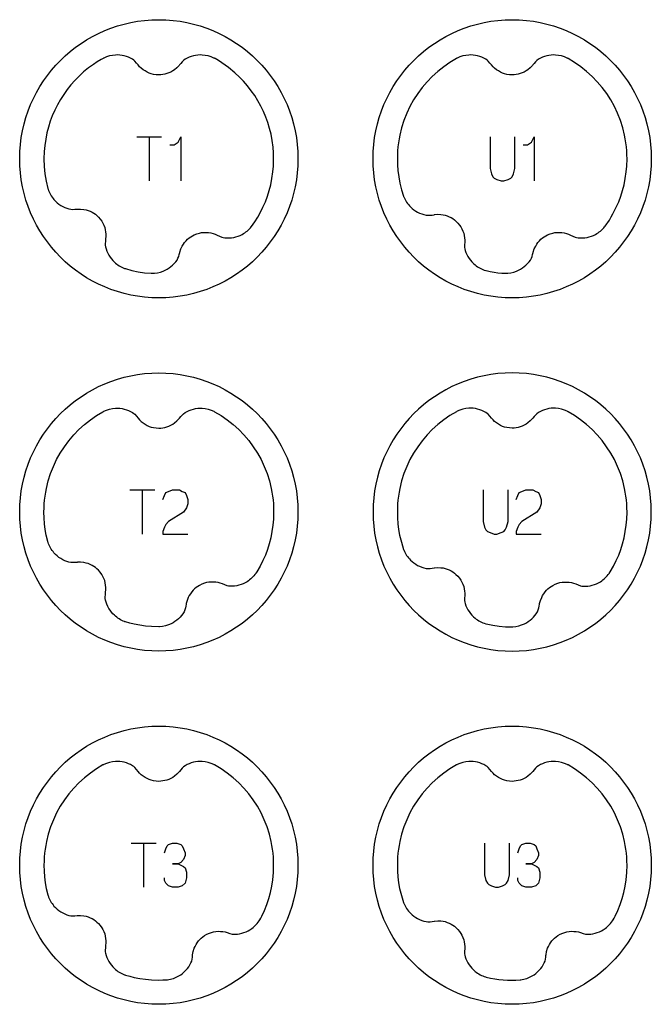
# Model space of a CAD drawing. Extents: x -132 to 820, y -1800 to -8.
# Drawn here: x 628 to 700, y -480 to -368 of the extents above; entities that cross this region are included whole.
import ezdxf

# ---------------------------------------------------------------- set-up
doc = ezdxf.new("R2010")
doc.units = 0
doc.layers.add('Capa por Defecto', color=1, linetype='CONTINUOUS')

msp = doc.modelspace()

# ---------------------------------------------------------------- linework, layer by layer
at = {"layer": 'Capa por Defecto'}
for points in [[(660, -384.25), (659.98, -385.06), (659.92, -385.86), (659.82, -386.65), (659.68, -387.42), (659.5, -388.19), (659.29, -388.93), (659.04, -389.67), (658.76, -390.38), (658.45, -391.08), (658.1, -391.76), (657.72, -392.42), (657.31, -393.06), (656.87, -393.67), (656.4, -394.27), (655.91, -394.84), (655.39, -395.39), (654.84, -395.91), (654.27, -396.4), (653.67, -396.87), (653.06, -397.31), (652.42, -397.72), (651.76, -398.1), (651.08, -398.45), (650.38, -398.76), (649.67, -399.04), (648.93, -399.29), (648.19, -399.5), (647.42, -399.68), (646.65, -399.82), (645.86, -399.92), (645.06, -399.98), (644.25, -400), (643.44, -399.98), (642.64, -399.92), (641.85, -399.82), (641.08, -399.68), (640.31, -399.5), (639.57, -399.29), (638.83, -399.04), (638.12, -398.76), (637.42, -398.45), (636.74, -398.1), (636.08, -397.72), (635.44, -397.31), (634.83, -396.87), (634.23, -396.4), (633.66, -395.91), (633.11, -395.39), (632.59, -394.84), (632.1, -394.27), (631.63, -393.67), (631.19, -393.06), (630.78, -392.42), (630.4, -391.76), (630.05, -391.08), (629.74, -390.38), (629.46, -389.67), (629.21, -388.93), (629, -388.19), (628.82, -387.42), (628.68, -386.65), (628.58, -385.86), (628.52, -385.06), (628.5, -384.25), (628.52, -383.44), (628.58, -382.64), (628.68, -381.85), (628.82, -381.08), (629, -380.31), (629.21, -379.57), (629.46, -378.83), (629.74, -378.12), (630.05, -377.42), (630.4, -376.74), (630.78, -376.08), (631.19, -375.44), (631.63, -374.83), (632.1, -374.23), (632.59, -373.66), (633.11, -373.11), (633.66, -372.59), (634.23, -372.1), (634.83, -371.63), (635.44, -371.19), (636.08, -370.78), (636.74, -370.4), (637.42, -370.05), (638.12, -369.74), (638.83, -369.46), (639.57, -369.21), (640.31, -369), (641.08, -368.82), (641.85, -368.68), (642.64, -368.58), (643.44, -368.52), (644.25, -368.5), (645.06, -368.52), (645.86, -368.58), (646.65, -368.68), (647.42, -368.82), (648.19, -369), (648.93, -369.21), (649.67, -369.46), (650.38, -369.74), (651.08, -370.05), (651.76, -370.4), (652.42, -370.78), (653.06, -371.19), (653.67, -371.63), (654.27, -372.1), (654.84, -372.59), (655.39, -373.11), (655.91, -373.66), (656.4, -374.23), (656.87, -374.83), (657.31, -375.44), (657.72, -376.08), (658.1, -376.74), (658.45, -377.42), (658.76, -378.12), (659.04, -378.83), (659.29, -379.57), (659.5, -380.31), (659.68, -381.08), (659.82, -381.85), (659.92, -382.64), (659.98, -383.44), (660, -384.25)], [(700, -384.25), (699.98, -385.06), (699.92, -385.86), (699.82, -386.65), (699.68, -387.42), (699.5, -388.19), (699.29, -388.93), (699.04, -389.67), (698.76, -390.38), (698.45, -391.08), (698.1, -391.76), (697.72, -392.42), (697.31, -393.06), (696.87, -393.67), (696.4, -394.27), (695.91, -394.84), (695.39, -395.39), (694.84, -395.91), (694.27, -396.4), (693.67, -396.87), (693.06, -397.31), (692.42, -397.72), (691.76, -398.1), (691.08, -398.45), (690.38, -398.76), (689.67, -399.04), (688.93, -399.29), (688.19, -399.5), (687.42, -399.68), (686.65, -399.82), (685.86, -399.92), (685.06, -399.98), (684.25, -400), (683.44, -399.98), (682.64, -399.92), (681.85, -399.82), (681.08, -399.68), (680.31, -399.5), (679.57, -399.29), (678.83, -399.04), (678.12, -398.76), (677.42, -398.45), (676.74, -398.1), (676.08, -397.72), (675.44, -397.31), (674.83, -396.87), (674.23, -396.4), (673.66, -395.91), (673.11, -395.39), (672.59, -394.84), (672.1, -394.27), (671.63, -393.67), (671.19, -393.06), (670.78, -392.42), (670.4, -391.76), (670.05, -391.08), (669.74, -390.38), (669.46, -389.67), (669.21, -388.93), (669, -388.19), (668.82, -387.42), (668.68, -386.65), (668.58, -385.86), (668.52, -385.06), (668.5, -384.25), (668.52, -383.44), (668.58, -382.64), (668.68, -381.85), (668.82, -381.08), (669, -380.31), (669.21, -379.57), (669.46, -378.83), (669.74, -378.12), (670.05, -377.42), (670.4, -376.74), (670.78, -376.08), (671.19, -375.44), (671.63, -374.83), (672.1, -374.23), (672.59, -373.66), (673.11, -373.11), (673.66, -372.59), (674.23, -372.1), (674.83, -371.63), (675.44, -371.19), (676.08, -370.78), (676.74, -370.4), (677.42, -370.05), (678.12, -369.74), (678.83, -369.46), (679.57, -369.21), (680.31, -369), (681.08, -368.82), (681.85, -368.68), (682.64, -368.58), (683.44, -368.52), (684.25, -368.5), (685.06, -368.52), (685.86, -368.58), (686.65, -368.68), (687.42, -368.82), (688.19, -369), (688.93, -369.21), (689.67, -369.46), (690.38, -369.74), (691.08, -370.05), (691.76, -370.4), (692.42, -370.78), (693.06, -371.19), (693.67, -371.63), (694.27, -372.1), (694.84, -372.59), (695.39, -373.11), (695.91, -373.66), (696.4, -374.23), (696.87, -374.83), (697.31, -375.44), (697.72, -376.08), (698.1, -376.74), (698.45, -377.42), (698.76, -378.12), (699.04, -378.83), (699.29, -379.57), (699.5, -380.31), (699.68, -381.08), (699.82, -381.85), (699.92, -382.64), (699.98, -383.44), (700, -384.25)], [(660, -424.25), (659.98, -425.06), (659.92, -425.86), (659.82, -426.65), (659.68, -427.42), (659.5, -428.19), (659.29, -428.93), (659.04, -429.67), (658.76, -430.38), (658.45, -431.08), (658.1, -431.76), (657.72, -432.42), (657.31, -433.06), (656.87, -433.67), (656.4, -434.27), (655.91, -434.84), (655.39, -435.39), (654.84, -435.91), (654.27, -436.4), (653.67, -436.87), (653.06, -437.31), (652.42, -437.72), (651.76, -438.1), (651.08, -438.45), (650.38, -438.76), (649.67, -439.04), (648.93, -439.29), (648.19, -439.5), (647.42, -439.68), (646.65, -439.82), (645.86, -439.92), (645.06, -439.98), (644.25, -440), (643.44, -439.98), (642.64, -439.92), (641.85, -439.82), (641.08, -439.68), (640.31, -439.5), (639.57, -439.29), (638.83, -439.04), (638.12, -438.76), (637.42, -438.45), (636.74, -438.1), (636.08, -437.72), (635.44, -437.31), (634.83, -436.87), (634.23, -436.4), (633.66, -435.91), (633.11, -435.39), (632.59, -434.84), (632.1, -434.27), (631.63, -433.67), (631.19, -433.06), (630.78, -432.42), (630.4, -431.76), (630.05, -431.08), (629.74, -430.38), (629.46, -429.67), (629.21, -428.93), (629, -428.19), (628.82, -427.42), (628.68, -426.65), (628.58, -425.86), (628.52, -425.06), (628.5, -424.25), (628.52, -423.44), (628.58, -422.64), (628.68, -421.85), (628.82, -421.08), (629, -420.31), (629.21, -419.57), (629.46, -418.83), (629.74, -418.12), (630.05, -417.42), (630.4, -416.74), (630.78, -416.08), (631.19, -415.44), (631.63, -414.83), (632.1, -414.23), (632.59, -413.66), (633.11, -413.11), (633.66, -412.59), (634.23, -412.1), (634.83, -411.63), (635.44, -411.19), (636.08, -410.78), (636.74, -410.4), (637.42, -410.05), (638.12, -409.74), (638.83, -409.46), (639.57, -409.21), (640.31, -409), (641.08, -408.82), (641.85, -408.68), (642.64, -408.58), (643.44, -408.52), (644.25, -408.5), (645.06, -408.52), (645.86, -408.58), (646.65, -408.68), (647.42, -408.82), (648.19, -409), (648.93, -409.21), (649.67, -409.46), (650.38, -409.74), (651.08, -410.05), (651.76, -410.4), (652.42, -410.78), (653.06, -411.19), (653.67, -411.63), (654.27, -412.1), (654.84, -412.59), (655.39, -413.11), (655.91, -413.66), (656.4, -414.23), (656.87, -414.83), (657.31, -415.44), (657.72, -416.08), (658.1, -416.74), (658.45, -417.42), (658.76, -418.12), (659.04, -418.83), (659.29, -419.57), (659.5, -420.31), (659.68, -421.08), (659.82, -421.85), (659.92, -422.64), (659.98, -423.44), (660, -424.25)], [(700, -424.25), (699.98, -423.44), (699.92, -422.64), (699.82, -421.85), (699.68, -421.08), (699.5, -420.31), (699.29, -419.57), (699.04, -418.83), (698.76, -418.12), (698.45, -417.42), (698.1, -416.74), (697.72, -416.08), (697.31, -415.44), (696.87, -414.83), (696.4, -414.23), (695.91, -413.66), (695.39, -413.11), (694.84, -412.59), (694.27, -412.1), (693.67, -411.63), (693.06, -411.19), (692.42, -410.78), (691.76, -410.4), (691.08, -410.05), (690.38, -409.74), (689.67, -409.46), (688.93, -409.21), (688.19, -409), (687.42, -408.82), (686.65, -408.68), (685.86, -408.58), (685.06, -408.52), (684.25, -408.5), (683.44, -408.52), (682.64, -408.58), (681.85, -408.68), (681.08, -408.82), (680.31, -409), (679.57, -409.21), (678.83, -409.46), (678.12, -409.74), (677.42, -410.05), (676.74, -410.4), (676.08, -410.78), (675.44, -411.19), (674.83, -411.63), (674.23, -412.1), (673.66, -412.59), (673.11, -413.11), (672.59, -413.66), (672.1, -414.23), (671.63, -414.83), (671.19, -415.44), (670.78, -416.08), (670.4, -416.74), (670.05, -417.42), (669.74, -418.12), (669.46, -418.83), (669.21, -419.57), (669, -420.31), (668.82, -421.08), (668.68, -421.85), (668.58, -422.64), (668.52, -423.44), (668.5, -424.25), (668.52, -425.06), (668.58, -425.86), (668.68, -426.65), (668.82, -427.42), (669, -428.19), (669.21, -428.93), (669.46, -429.67), (669.74, -430.38), (670.05, -431.08), (670.4, -431.76), (670.78, -432.42), (671.19, -433.06), (671.63, -433.67), (672.1, -434.27), (672.59, -434.84), (673.11, -435.39), (673.66, -435.91), (674.23, -436.4), (674.83, -436.87), (675.44, -437.31), (676.08, -437.72), (676.74, -438.1), (677.42, -438.45), (678.12, -438.76), (678.83, -439.04), (679.57, -439.29), (680.31, -439.5), (681.08, -439.68), (681.85, -439.82), (682.64, -439.92), (683.44, -439.98), (684.25, -440), (685.06, -439.98), (685.86, -439.92), (686.65, -439.82), (687.42, -439.68), (688.19, -439.5), (688.93, -439.29), (689.67, -439.04), (690.38, -438.76), (691.08, -438.45), (691.76, -438.1), (692.42, -437.72), (693.06, -437.31), (693.67, -436.87), (694.27, -436.4), (694.84, -435.91), (695.39, -435.39), (695.91, -434.84), (696.4, -434.27), (696.87, -433.67), (697.31, -433.06), (697.72, -432.42), (698.1, -431.76), (698.45, -431.08), (698.76, -430.38), (699.04, -429.67), (699.29, -428.93), (699.5, -428.19), (699.68, -427.42), (699.82, -426.65), (699.92, -425.86), (699.98, -425.06), (700, -424.25)], [(660, -464.25), (659.98, -465.06), (659.92, -465.86), (659.82, -466.65), (659.68, -467.42), (659.5, -468.19), (659.29, -468.93), (659.04, -469.67), (658.76, -470.38), (658.45, -471.08), (658.1, -471.76), (657.72, -472.42), (657.31, -473.06), (656.87, -473.67), (656.4, -474.27), (655.91, -474.84), (655.39, -475.39), (654.84, -475.91), (654.27, -476.4), (653.67, -476.87), (653.06, -477.31), (652.42, -477.72), (651.76, -478.1), (651.08, -478.45), (650.38, -478.76), (649.67, -479.04), (648.93, -479.29), (648.19, -479.5), (647.42, -479.68), (646.65, -479.82), (645.86, -479.92), (645.06, -479.98), (644.25, -480), (643.44, -479.98), (642.64, -479.92), (641.85, -479.82), (641.08, -479.68), (640.31, -479.5), (639.57, -479.29), (638.83, -479.04), (638.12, -478.76), (637.42, -478.45), (636.74, -478.1), (636.08, -477.72), (635.44, -477.31), (634.83, -476.87), (634.23, -476.4), (633.66, -475.91), (633.11, -475.39), (632.59, -474.84), (632.1, -474.27), (631.63, -473.67), (631.19, -473.06), (630.78, -472.42), (630.4, -471.76), (630.05, -471.08), (629.74, -470.38), (629.46, -469.67), (629.21, -468.93), (629, -468.19), (628.82, -467.42), (628.68, -466.65), (628.58, -465.86), (628.52, -465.06), (628.5, -464.25), (628.52, -463.44), (628.58, -462.64), (628.68, -461.85), (628.82, -461.08), (629, -460.31), (629.21, -459.57), (629.46, -458.83), (629.74, -458.12), (630.05, -457.42), (630.4, -456.74), (630.78, -456.08), (631.19, -455.44), (631.63, -454.83), (632.1, -454.23), (632.59, -453.66), (633.11, -453.11), (633.66, -452.59), (634.23, -452.1), (634.83, -451.63), (635.44, -451.19), (636.08, -450.78), (636.74, -450.4), (637.42, -450.05), (638.12, -449.74), (638.83, -449.46), (639.57, -449.21), (640.31, -449), (641.08, -448.82), (641.85, -448.68), (642.64, -448.58), (643.44, -448.52), (644.25, -448.5), (645.06, -448.52), (645.86, -448.58), (646.65, -448.68), (647.42, -448.82), (648.19, -449), (648.93, -449.21), (649.67, -449.46), (650.38, -449.74), (651.08, -450.05), (651.76, -450.4), (652.42, -450.78), (653.06, -451.19), (653.67, -451.63), (654.27, -452.1), (654.84, -452.59), (655.39, -453.11), (655.91, -453.66), (656.4, -454.23), (656.87, -454.83), (657.31, -455.44), (657.72, -456.08), (658.1, -456.74), (658.45, -457.42), (658.76, -458.12), (659.04, -458.83), (659.29, -459.57), (659.5, -460.31), (659.68, -461.08), (659.82, -461.85), (659.92, -462.64), (659.98, -463.44), (660, -464.25)], [(700, -464.25), (699.98, -465.06), (699.92, -465.86), (699.82, -466.65), (699.68, -467.42), (699.5, -468.19), (699.29, -468.93), (699.04, -469.67), (698.76, -470.38), (698.45, -471.08), (698.1, -471.76), (697.72, -472.42), (697.31, -473.06), (696.87, -473.67), (696.4, -474.27), (695.91, -474.84), (695.39, -475.39), (694.84, -475.91), (694.27, -476.4), (693.67, -476.87), (693.06, -477.31), (692.42, -477.72), (691.76, -478.1), (691.08, -478.45), (690.38, -478.76), (689.67, -479.04), (688.93, -479.29), (688.19, -479.5), (687.42, -479.68), (686.65, -479.82), (685.86, -479.92), (685.06, -479.98), (684.25, -480), (683.44, -479.98), (682.64, -479.92), (681.85, -479.82), (681.08, -479.68), (680.31, -479.5), (679.57, -479.29), (678.83, -479.04), (678.12, -478.76), (677.42, -478.45), (676.74, -478.1), (676.08, -477.72), (675.44, -477.31), (674.83, -476.87), (674.23, -476.4), (673.66, -475.91), (673.11, -475.39), (672.59, -474.84), (672.1, -474.27), (671.63, -473.67), (671.19, -473.06), (670.78, -472.42), (670.4, -471.76), (670.05, -471.08), (669.74, -470.38), (669.46, -469.67), (669.21, -468.93), (669, -468.19), (668.82, -467.42), (668.68, -466.65), (668.58, -465.86), (668.52, -465.06), (668.5, -464.25), (668.52, -463.44), (668.58, -462.64), (668.68, -461.85), (668.82, -461.08), (669, -460.31), (669.21, -459.57), (669.46, -458.83), (669.74, -458.12), (670.05, -457.42), (670.4, -456.74), (670.78, -456.08), (671.19, -455.44), (671.63, -454.83), (672.1, -454.23), (672.59, -453.66), (673.11, -453.11), (673.66, -452.59), (674.23, -452.1), (674.83, -451.63), (675.44, -451.19), (676.08, -450.78), (676.74, -450.4), (677.42, -450.05), (678.12, -449.74), (678.83, -449.46), (679.57, -449.21), (680.31, -449), (681.08, -448.82), (681.85, -448.68), (682.64, -448.58), (683.44, -448.52), (684.25, -448.5), (685.06, -448.52), (685.86, -448.58), (686.65, -448.68), (687.42, -448.82), (688.19, -449), (688.93, -449.21), (689.67, -449.46), (690.38, -449.74), (691.08, -450.05), (691.76, -450.4), (692.42, -450.78), (693.06, -451.19), (693.67, -451.63), (694.27, -452.1), (694.84, -452.59), (695.39, -453.11), (695.91, -453.66), (696.4, -454.23), (696.87, -454.83), (697.31, -455.44), (697.72, -456.08), (698.1, -456.74), (698.45, -457.42), (698.76, -458.12), (699.04, -458.83), (699.29, -459.57), (699.5, -460.31), (699.68, -461.08), (699.82, -461.85), (699.92, -462.64), (699.98, -463.44), (700, -464.25)]]:
    msp.add_lwpolyline(points, close=True, dxfattribs=at)
for points in [[(650.55, -372.88), (650.55, -372.88), (650.54, -372.87, 0.004328), (650.49, -372.85, 0.100155), (649.17, -372.5, 0.149246), (647.23, -372.98), (647.05, -373.12), (646.88, -373.27), (646.73, -373.45), (646.58, -373.63), (646.56, -373.67), (646.3, -373.94), (646.02, -374.17), (645.82, -374.31), (645.6, -374.43), (645.38, -374.53), (645.15, -374.61), (644.93, -374.67), (644.71, -374.71), (644.48, -374.74), (644.25, -374.75), (643.94, -374.73), (643.64, -374.69), (643.4, -374.63), (643.17, -374.55), (642.92, -374.44), (642.69, -374.31), (642.47, -374.16), (642.26, -374), (642.08, -373.82), (641.91, -373.63), (641.73, -373.41), (641.54, -373.19), (641.41, -373.08), (641.27, -372.98, 0.149246), (639.33, -372.5, 0.100155), (638.01, -372.85, 0.005371), (637.95, -372.88), (637.72, -373.01), (637.28, -373.27), (636.86, -373.56), (636.29, -373.97), (635.74, -374.42), (635.24, -374.88), (634.76, -375.37), (634.3, -375.88), (633.88, -376.42), (633.48, -376.97), (633.11, -377.55), (632.77, -378.14), (632.46, -378.76), (632.19, -379.38), (631.96, -380.01), (631.75, -380.66), (631.58, -381.31), (631.44, -382.03), (631.33, -382.76), (631.28, -383.42), (631.25, -384.25), (631.28, -385.11), (631.36, -385.95), (631.5, -386.78), (631.69, -387.6, 0.005371), (631.71, -387.69, 0.100155), (632.38, -388.87, 0.149246), (634.08, -389.93), (634.3, -389.97), (634.53, -389.98), (634.76, -389.97), (634.99, -389.95), (635.03, -389.94), (635.4, -389.94), (635.77, -389.98), (636.01, -390.03), (636.24, -390.1), (636.47, -390.19), (636.69, -390.3), (636.88, -390.41), (637.07, -390.54), (637.25, -390.69), (637.42, -390.85), (637.62, -391.08), (637.79, -391.33), (637.92, -391.54), (638.02, -391.77), (638.12, -392.02), (638.19, -392.28), (638.23, -392.54), (638.26, -392.8), (638.26, -393.06), (638.23, -393.31), (638.2, -393.59), (638.18, -393.88), (638.19, -394.05), (638.22, -394.22, 0.149246), (639.22, -395.95, 0.100155), (640.38, -396.66, 0.005371), (640.46, -396.69), (641.18, -396.89), (641.91, -397.04), (642.64, -397.15), (643.37, -397.22, 0.005371), (643.42, -397.22, 0.100155), (644.75, -396.98, 0.149246), (646.31, -395.72), (646.42, -395.52), (646.51, -395.31), (646.57, -395.09), (646.62, -394.86), (646.63, -394.82), (646.75, -394.46), (646.91, -394.13), (647.03, -393.92), (647.17, -393.72), (647.33, -393.54), (647.5, -393.37), (647.68, -393.22), (647.86, -393.09), (648.06, -392.97), (648.26, -392.86), (648.55, -392.75), (648.84, -392.66), (649.08, -392.61), (649.33, -392.58), (649.6, -392.58), (649.86, -392.6), (650.13, -392.64), (650.39, -392.7), (650.62, -392.78), (650.85, -392.89), (651.11, -393.01), (651.38, -393.12), (651.54, -393.17), (651.71, -393.2, 0.149246), (653.68, -392.81, 0.100155), (654.72, -391.95, 0.005371), (654.75, -391.91), (655.11, -391.4), (655.44, -390.87), (655.75, -390.31), (656.04, -389.74), (656.31, -389.12), (656.54, -388.49), (656.75, -387.84), (656.92, -387.19), (657.06, -386.47), (657.17, -385.74), (657.22, -385.08), (657.25, -384.25), (657.23, -383.58), (657.18, -382.92), (657.09, -382.19), (656.95, -381.47), (656.79, -380.81), (656.59, -380.16), (656.36, -379.53), (656.1, -378.9), (655.8, -378.28), (655.47, -377.68), (655.11, -377.1), (654.72, -376.54), (654.3, -376), (653.85, -375.48), (653.38, -374.99), (652.87, -374.52), (652.15, -373.93), (651.77, -373.65), (651.38, -373.38), (651, -373.14), (650.61, -372.91), (650.57, -372.89), (650.55, -372.88)], [(690.55, -372.88, 0.005371), (690.49, -372.85, 0.100155), (689.17, -372.5, 0.149246), (687.23, -372.98), (687.05, -373.12), (686.88, -373.27), (686.73, -373.45), (686.58, -373.63), (686.56, -373.67), (686.3, -373.94), (686.02, -374.17), (685.82, -374.31), (685.6, -374.43), (685.38, -374.53), (685.15, -374.61), (684.93, -374.67), (684.71, -374.71), (684.48, -374.74), (684.25, -374.75), (683.94, -374.73), (683.64, -374.69), (683.4, -374.63), (683.17, -374.55), (682.92, -374.44), (682.69, -374.31), (682.47, -374.16), (682.26, -374), (682.08, -373.82), (681.91, -373.63), (681.73, -373.41), (681.54, -373.19), (681.41, -373.08), (681.27, -372.98, 0.149246), (679.33, -372.5, 0.100155), (678.01, -372.85, 0.005371), (677.93, -372.89), (677.2, -373.33), (676.5, -373.82), (675.83, -374.35), (675.2, -374.92), (674.61, -375.53), (674.06, -376.18), (673.56, -376.86), (673.09, -377.57), (672.68, -378.32), (672.31, -379.1), (672, -379.9), (671.73, -380.73), (671.52, -381.58), (671.44, -382.01), (671.37, -382.45), (671.32, -382.9), (671.28, -383.34), (671.26, -383.79), (671.25, -384.25), (671.27, -384.92), (671.32, -385.58), (671.41, -386.31), (671.55, -387.03), (671.73, -387.76), (671.95, -388.48, 0.005371), (671.98, -388.55, 0.100155), (672.73, -389.69, 0.149246), (674.5, -390.63), (674.72, -390.65), (674.95, -390.65), (675.18, -390.62), (675.41, -390.58), (675.45, -390.57), (675.82, -390.54), (676.19, -390.56), (676.43, -390.59), (676.67, -390.64), (676.9, -390.72), (677.13, -390.81), (677.33, -390.91), (677.53, -391.03), (677.71, -391.16), (677.89, -391.31), (678.11, -391.53), (678.3, -391.76), (678.44, -391.97), (678.56, -392.18), (678.67, -392.43), (678.76, -392.68), (678.82, -392.94), (678.87, -393.2), (678.88, -393.45), (678.88, -393.7), (678.87, -393.99), (678.87, -394.28), (678.89, -394.45), (678.93, -394.62, 0.149246), (680.05, -396.27, 0.100155), (681.25, -396.9, 0.005371), (681.32, -396.92), (681.76, -397.01), (682.2, -397.09), (682.64, -397.15), (683.09, -397.2), (683.37, -397.22, 0.005371), (683.42, -397.22, 0.100155), (684.75, -396.98, 0.149246), (686.31, -395.72), (686.42, -395.52), (686.51, -395.31), (686.57, -395.09), (686.62, -394.86), (686.63, -394.82), (686.75, -394.46), (686.91, -394.13), (687.03, -393.92), (687.17, -393.72), (687.33, -393.54), (687.5, -393.37), (687.68, -393.22), (687.86, -393.09), (688.06, -392.97), (688.26, -392.86), (688.55, -392.75), (688.84, -392.66), (689.08, -392.61), (689.33, -392.58), (689.6, -392.58), (689.86, -392.6), (690.13, -392.64), (690.39, -392.7), (690.62, -392.78), (690.85, -392.89), (691.11, -393.01), (691.38, -393.12), (691.54, -393.17), (691.71, -393.2, 0.149246), (693.68, -392.81, 0.100155), (694.72, -391.95, 0.005371), (694.75, -391.92), (694.78, -391.88), (695.25, -391.19), (695.46, -390.84), (695.66, -390.48), (696.04, -389.74), (696.31, -389.12), (696.54, -388.49), (696.75, -387.84), (696.92, -387.19), (697.06, -386.47), (697.17, -385.74), (697.22, -385.08), (697.25, -384.25), (697.24, -383.79), (697.22, -383.34), (697.18, -382.89), (697.13, -382.45), (697.06, -382.01), (696.98, -381.58), (696.77, -380.73), (696.5, -379.9), (696.19, -379.1), (695.82, -378.32), (695.41, -377.57), (694.95, -376.86), (694.44, -376.18), (693.89, -375.53), (693.3, -374.92), (692.67, -374.35), (692.01, -373.82), (691.31, -373.33), (690.58, -372.89), (690.55, -372.88)], [(644.24, -437.25), (643.42, -437.22), (642.76, -437.17), (642.11, -437.07), (641.47, -436.95), (640.97, -436.83), (640.46, -436.69, -0.005371), (640.38, -436.66, -0.100155), (639.22, -435.95, -0.149246), (638.22, -434.22), (638.19, -434.05), (638.18, -433.88), (638.2, -433.59), (638.23, -433.31), (638.26, -433.06), (638.26, -432.8), (638.23, -432.54), (638.19, -432.28), (638.12, -432.02), (638.02, -431.77), (637.92, -431.54), (637.79, -431.33), (637.62, -431.08), (637.42, -430.85), (637.25, -430.69), (637.07, -430.54), (636.88, -430.41), (636.69, -430.3), (636.47, -430.19), (636.24, -430.1), (636.01, -430.03), (635.77, -429.98), (635.4, -429.94), (635.03, -429.94), (634.99, -429.95), (634.76, -429.97), (634.53, -429.98), (634.3, -429.97), (634.08, -429.93, -0.149246), (632.38, -428.87, -0.100155), (631.71, -427.69, -0.005371), (631.69, -427.6), (631.51, -426.87), (631.4, -426.23), (631.32, -425.58), (631.27, -424.92), (631.25, -424.25), (631.26, -423.79), (631.28, -423.34), (631.32, -422.9), (631.37, -422.45), (631.44, -422.01), (631.52, -421.58), (631.73, -420.73), (632, -419.9), (632.31, -419.1), (632.68, -418.32), (633.09, -417.57), (633.56, -416.86), (634.06, -416.18), (634.61, -415.53), (635.2, -414.92), (635.83, -414.35), (636.5, -413.82), (637.2, -413.33), (637.93, -412.89, -0.005371), (638.01, -412.85, -0.100155), (639.33, -412.5, -0.149246), (641.27, -412.98), (641.41, -413.08), (641.54, -413.19), (641.73, -413.41), (641.91, -413.63), (642.08, -413.82), (642.26, -414), (642.47, -414.16), (642.69, -414.31), (642.92, -414.44), (643.17, -414.55), (643.4, -414.63), (643.64, -414.69), (643.94, -414.73), (644.25, -414.75), (644.48, -414.74), (644.71, -414.71), (644.93, -414.67), (645.15, -414.61), (645.38, -414.53), (645.6, -414.43), (645.82, -414.31), (646.02, -414.17), (646.3, -413.94), (646.56, -413.67), (646.58, -413.63), (646.73, -413.45), (646.88, -413.27), (647.05, -413.12), (647.23, -412.98, -0.149246), (649.17, -412.5, -0.100155), (650.49, -412.85, -0.005371), (650.57, -412.89), (651.3, -413.33), (652, -413.81), (652.67, -414.34), (653.3, -414.91), (653.89, -415.53), (654.44, -416.17), (654.94, -416.86), (655.41, -417.57), (655.82, -418.32), (656.19, -419.1), (656.5, -419.9), (656.77, -420.73), (656.98, -421.58), (657.06, -422.01), (657.13, -422.45), (657.18, -422.89), (657.22, -423.34), (657.24, -423.79), (657.25, -424.25), (657.22, -425.08), (657.17, -425.74), (657.06, -426.47), (656.92, -427.19), (656.75, -427.84), (656.54, -428.49), (656.31, -429.12), (656.04, -429.74), (655.71, -430.39), (655.35, -431.02), (655.27, -431.15, -0.005371), (655.23, -431.2, -0.100155), (654.25, -432.14, -0.149246), (652.32, -432.66), (652.15, -432.64), (651.98, -432.6), (651.71, -432.51), (651.44, -432.4), (651.2, -432.32), (650.96, -432.25), (650.7, -432.21), (650.43, -432.18), (650.17, -432.19), (649.9, -432.21), (649.66, -432.25), (649.42, -432.32), (649.13, -432.42), (648.86, -432.56), (648.66, -432.68), (648.47, -432.81), (648.29, -432.96), (648.13, -433.12), (647.97, -433.3), (647.83, -433.5), (647.7, -433.7), (647.59, -433.92), (647.45, -434.27), (647.36, -434.63), (647.36, -434.67), (647.32, -434.9), (647.27, -435.12), (647.2, -435.34), (647.1, -435.55, -0.149246), (645.64, -436.91, -0.09876), (644.34, -437.25), (644.34, -437.25), (644.25, -437.25), (644.24, -437.25)], [(684.25, -437.25, 0.005371), (684.32, -437.25, 0.100155), (685.64, -436.91, 0.149246), (687.1, -435.55), (687.2, -435.34), (687.27, -435.12), (687.32, -434.9), (687.36, -434.67), (687.36, -434.63), (687.45, -434.27), (687.59, -433.92), (687.7, -433.7), (687.83, -433.5), (687.97, -433.3), (688.13, -433.12), (688.29, -432.96), (688.47, -432.81), (688.66, -432.68), (688.86, -432.56), (689.13, -432.42), (689.42, -432.32), (689.66, -432.25), (689.9, -432.21), (690.17, -432.19), (690.43, -432.18), (690.7, -432.21), (690.96, -432.25), (691.2, -432.32), (691.44, -432.4), (691.71, -432.51), (691.98, -432.6), (692.15, -432.64), (692.32, -432.66, 0.149246), (694.25, -432.14, 0.100155), (695.23, -431.2, 0.005371), (695.27, -431.15), (695.35, -431.02), (695.71, -430.39), (696.04, -429.74), (696.31, -429.12), (696.54, -428.49), (696.75, -427.84), (696.92, -427.19), (697.06, -426.47), (697.17, -425.74), (697.22, -425.08), (697.25, -424.25), (697.24, -423.79), (697.22, -423.34), (697.18, -422.89), (697.13, -422.45), (697.06, -422.01), (696.98, -421.58), (696.77, -420.73), (696.5, -419.9), (696.19, -419.1), (695.82, -418.32), (695.41, -417.57), (694.94, -416.86), (694.44, -416.17), (693.89, -415.53), (693.3, -414.91), (692.67, -414.34), (692, -413.81), (691.3, -413.33), (690.57, -412.89, 0.005371), (690.49, -412.85, 0.100155), (689.17, -412.5, 0.149246), (687.23, -412.98), (687.05, -413.12), (686.88, -413.27), (686.73, -413.45), (686.58, -413.63), (686.56, -413.67), (686.3, -413.94), (686.02, -414.17), (685.82, -414.31), (685.6, -414.43), (685.38, -414.53), (685.15, -414.61), (684.93, -414.67), (684.71, -414.71), (684.48, -414.74), (684.25, -414.75), (683.94, -414.73), (683.64, -414.69), (683.4, -414.63), (683.17, -414.55), (682.92, -414.44), (682.69, -414.31), (682.47, -414.16), (682.26, -414), (682.08, -413.82), (681.91, -413.63), (681.73, -413.41), (681.54, -413.19), (681.41, -413.08), (681.27, -412.98, 0.149246), (679.33, -412.5, 0.100155), (678.01, -412.85, 0.005371), (677.93, -412.89), (677.2, -413.33), (676.5, -413.82), (675.83, -414.35), (675.2, -414.92), (674.61, -415.53), (674.06, -416.18), (673.56, -416.86), (673.09, -417.57), (672.68, -418.32), (672.31, -419.1), (672, -419.9), (671.73, -420.73), (671.52, -421.58), (671.44, -422.01), (671.37, -422.45), (671.32, -422.9), (671.28, -423.34), (671.26, -423.79), (671.25, -424.25), (671.27, -424.92), (671.32, -425.58), (671.4, -426.23), (671.51, -426.87), (671.71, -427.68), (671.95, -428.48, 0.005371), (671.98, -428.55, 0.100155), (672.73, -429.69, 0.149246), (674.5, -430.63), (674.72, -430.65), (674.95, -430.65), (675.18, -430.62), (675.41, -430.58), (675.45, -430.57), (675.82, -430.54), (676.19, -430.56), (676.43, -430.59), (676.67, -430.64), (676.9, -430.72), (677.13, -430.81), (677.33, -430.91), (677.53, -431.03), (677.71, -431.16), (677.89, -431.31), (678.11, -431.53), (678.3, -431.76), (678.44, -431.97), (678.56, -432.18), (678.67, -432.43), (678.76, -432.68), (678.82, -432.94), (678.87, -433.2), (678.88, -433.45), (678.88, -433.7), (678.87, -433.99), (678.87, -434.28), (678.89, -434.45), (678.93, -434.62, 0.149246), (680.05, -436.27, 0.100155), (681.25, -436.9, 0.005371), (681.32, -436.92), (682.05, -437.08), (682.78, -437.19), (683.51, -437.25), (684.25, -437.25)], [(645.15, -477.22), (645.21, -477.22), (645.21, -477.21, 0.001337), (645.23, -477.21, 0.100155), (646.52, -476.78, 0.149246), (647.89, -475.32), (647.97, -475.11), (648.02, -474.89), (648.06, -474.66), (648.07, -474.43), (648.08, -474.38), (648.14, -474.02), (648.26, -473.66), (648.35, -473.44), (648.46, -473.22), (648.6, -473.02), (648.74, -472.83), (648.89, -472.66), (649.06, -472.5), (649.23, -472.35), (649.42, -472.22), (649.69, -472.06), (649.97, -471.94), (650.2, -471.86), (650.44, -471.8), (650.7, -471.75), (650.97, -471.73), (651.24, -471.74), (651.5, -471.77), (651.75, -471.81), (651.99, -471.88), (652.27, -471.97), (652.55, -472.04), (652.72, -472.07), (652.89, -472.07, 0.149246), (654.78, -471.42, 0.100155), (655.69, -470.42, 0.005371), (655.73, -470.36), (655.79, -470.25), (655.9, -470.03), (656.2, -469.38), (656.46, -468.71), (656.69, -468.03), (656.88, -467.34), (657.03, -466.63), (657.15, -465.91), (657.22, -465.08), (657.25, -464.25), (657.24, -463.79), (657.22, -463.34), (657.18, -462.89), (657.13, -462.45), (657.06, -462.01), (656.98, -461.58), (656.77, -460.73), (656.5, -459.9), (656.19, -459.1), (655.82, -458.32), (655.41, -457.57), (654.94, -456.86), (654.44, -456.17), (653.89, -455.53), (653.3, -454.91), (652.67, -454.34), (652, -453.81), (651.3, -453.33), (650.57, -452.89, 0.005371), (650.49, -452.85, 0.100155), (649.17, -452.5, 0.149246), (647.23, -452.98), (647.05, -453.12), (646.88, -453.27), (646.73, -453.45), (646.58, -453.63), (646.56, -453.67), (646.3, -453.94), (646.02, -454.17), (645.82, -454.31), (645.6, -454.43), (645.38, -454.53), (645.15, -454.61), (644.93, -454.67), (644.71, -454.71), (644.48, -454.74), (644.25, -454.75), (643.94, -454.73), (643.64, -454.69), (643.4, -454.63), (643.17, -454.55), (642.92, -454.44), (642.69, -454.31), (642.47, -454.16), (642.26, -454), (642.08, -453.82), (641.91, -453.63), (641.73, -453.41), (641.54, -453.19), (641.41, -453.08), (641.27, -452.98, 0.149246), (639.33, -452.5, 0.100155), (638.01, -452.85, 0.005371), (637.93, -452.89), (637.2, -453.33), (636.5, -453.82), (635.83, -454.35), (635.2, -454.92), (634.61, -455.53), (634.06, -456.18), (633.56, -456.86), (633.09, -457.57), (632.68, -458.32), (632.31, -459.1), (632, -459.9), (631.73, -460.73), (631.52, -461.58), (631.44, -462.01), (631.37, -462.45), (631.32, -462.9), (631.28, -463.34), (631.26, -463.79), (631.25, -464.25), (631.27, -464.92), (631.32, -465.58), (631.4, -466.23), (631.51, -466.87), (631.69, -467.6, 0.005371), (631.71, -467.69, 0.100155), (632.38, -468.87, 0.149246), (634.08, -469.93), (634.3, -469.97), (634.53, -469.98), (634.76, -469.97), (634.99, -469.95), (635.03, -469.94), (635.4, -469.94), (635.77, -469.98), (636.01, -470.03), (636.24, -470.1), (636.47, -470.19), (636.69, -470.3), (636.88, -470.41), (637.07, -470.54), (637.25, -470.69), (637.42, -470.85), (637.62, -471.08), (637.79, -471.33), (637.92, -471.54), (638.02, -471.77), (638.12, -472.02), (638.19, -472.28), (638.23, -472.54), (638.26, -472.8), (638.26, -473.06), (638.23, -473.31), (638.2, -473.59), (638.18, -473.88), (638.19, -474.05), (638.22, -474.22, 0.149246), (639.22, -475.95, 0.100155), (640.38, -476.66, 0.005371), (640.46, -476.69), (640.97, -476.83), (641.47, -476.95), (642.11, -477.07), (642.76, -477.17), (643.42, -477.22), (644.25, -477.25), (644.69, -477.24), (645.14, -477.22), (645.15, -477.22)], [(685.16, -477.22, 0.005371), (685.23, -477.21, 0.100155), (686.52, -476.78, 0.149246), (687.89, -475.32), (687.97, -475.11), (688.02, -474.89), (688.06, -474.66), (688.07, -474.43), (688.08, -474.38), (688.14, -474.02), (688.26, -473.66), (688.35, -473.44), (688.46, -473.22), (688.6, -473.02), (688.74, -472.83), (688.89, -472.66), (689.06, -472.5), (689.23, -472.35), (689.42, -472.22), (689.69, -472.06), (689.97, -471.94), (690.2, -471.86), (690.44, -471.8), (690.7, -471.75), (690.97, -471.73), (691.24, -471.74), (691.5, -471.77), (691.75, -471.81), (691.99, -471.88), (692.27, -471.97), (692.55, -472.04), (692.72, -472.07), (692.89, -472.07, 0.149246), (694.78, -471.42, 0.100155), (695.69, -470.42, 0.005371), (695.73, -470.36), (695.79, -470.25), (695.9, -470.03), (696.2, -469.38), (696.46, -468.71), (696.69, -468.03), (696.88, -467.34), (697.03, -466.63), (697.15, -465.91), (697.22, -465.08), (697.25, -464.25), (697.24, -463.79), (697.22, -463.34), (697.18, -462.89), (697.13, -462.45), (697.06, -462.01), (696.98, -461.58), (696.77, -460.73), (696.5, -459.9), (696.19, -459.1), (695.82, -458.32), (695.41, -457.57), (694.94, -456.86), (694.44, -456.17), (693.89, -455.53), (693.3, -454.91), (692.67, -454.34), (692, -453.81), (691.3, -453.33), (690.57, -452.89, 0.005371), (690.49, -452.85, 0.100155), (689.17, -452.5, 0.149246), (687.23, -452.98), (687.05, -453.12), (686.88, -453.27), (686.73, -453.45), (686.58, -453.63), (686.56, -453.67), (686.3, -453.94), (686.02, -454.17), (685.82, -454.31), (685.6, -454.43), (685.38, -454.53), (685.15, -454.61), (684.93, -454.67), (684.71, -454.71), (684.48, -454.74), (684.25, -454.75), (683.94, -454.73), (683.64, -454.69), (683.4, -454.63), (683.17, -454.55), (682.92, -454.44), (682.69, -454.31), (682.47, -454.16), (682.26, -454), (682.08, -453.82), (681.91, -453.63), (681.73, -453.41), (681.54, -453.19), (681.41, -453.08), (681.27, -452.98, 0.149246), (679.33, -452.5, 0.100155), (678.01, -452.85, 0.005371), (677.93, -452.89), (677.2, -453.33), (676.5, -453.82), (675.83, -454.35), (675.2, -454.92), (674.61, -455.53), (674.06, -456.18), (673.56, -456.86), (673.09, -457.57), (672.68, -458.32), (672.31, -459.1), (672, -459.9), (671.73, -460.73), (671.52, -461.58), (671.44, -462.01), (671.37, -462.45), (671.32, -462.9), (671.28, -463.34), (671.26, -463.79), (671.25, -464.25), (671.27, -464.92), (671.32, -465.58), (671.4, -466.23), (671.51, -466.87), (671.71, -467.68), (671.95, -468.48, 0.005371), (671.98, -468.55, 0.100155), (672.73, -469.69, 0.149246), (674.5, -470.63), (674.72, -470.65), (674.95, -470.65), (675.18, -470.62), (675.41, -470.58), (675.45, -470.57), (675.82, -470.54), (676.19, -470.56), (676.43, -470.59), (676.67, -470.64), (676.9, -470.72), (677.13, -470.81), (677.33, -470.91), (677.53, -471.03), (677.71, -471.16), (677.89, -471.31), (678.11, -471.53), (678.3, -471.76), (678.44, -471.97), (678.56, -472.18), (678.67, -472.43), (678.76, -472.68), (678.82, -472.94), (678.87, -473.2), (678.88, -473.45), (678.88, -473.7), (678.87, -473.99), (678.87, -474.28), (678.89, -474.45), (678.93, -474.62, 0.149246), (680.05, -476.27, 0.100155), (681.25, -476.9, 0.005371), (681.32, -476.92), (681.79, -477.03), (682.27, -477.12), (682.75, -477.19), (683.23, -477.24), (683.71, -477.27), (684.19, -477.27), (684.67, -477.26), (685.16, -477.22)]]:
    msp.add_lwpolyline(points, format="xyb", close=True, dxfattribs=at)
for points in [[(646.85, -373.25), (646.85, -373.25)], [(646.85, -373.25), (646.85, -373.25)], [(646.85, -373.25), (646.85, -373.25), (646.85, -373.25)], [(686.85, -373.25), (686.85, -373.25)], [(686.85, -373.25), (686.85, -373.25)], [(686.85, -373.25), (686.85, -373.25), (686.85, -373.25)], [(641.75, -381.75), (644.56, -381.75)], [(643.16, -381.75), (643.16, -386.75)], [(645.5, -382.69), (645.66, -382.69), (645.97, -382.69), (646.44, -382.38), (646.75, -381.75), (646.75, -386.75)], [(681.75, -381.75), (681.75, -385.34), (681.91, -385.97), (682.06, -386.28), (682.22, -386.44), (682.53, -386.59), (683, -386.75), (683.31, -386.75), (683.78, -386.59), (684.09, -386.44), (684.25, -386.28), (684.41, -385.97), (684.56, -385.34), (684.56, -381.75)], [(685.5, -382.69), (685.66, -382.69), (685.97, -382.69), (686.44, -382.38), (686.75, -381.75), (686.75, -386.75)], [(640.97, -421.75), (643.78, -421.75)], [(642.38, -421.75), (642.38, -426.75)], [(644.72, -422.84), (644.88, -422.38), (645.03, -422.06), (645.34, -421.91), (645.81, -421.75), (646.59, -421.75), (646.91, -421.91), (647.22, -422.06), (647.38, -422.38), (647.53, -422.84), (647.53, -423.31), (647.38, -423.78), (647.06, -424.25), (645.34, -425.34), (645.03, -425.66), (644.88, -425.97), (644.72, -426.44), (644.72, -426.75), (647.53, -426.75)], [(680.97, -421.75), (680.97, -425.34), (681.12, -425.97), (681.28, -426.28), (681.44, -426.44), (681.75, -426.59), (682.22, -426.75), (682.53, -426.75), (683, -426.59), (683.31, -426.44), (683.47, -426.28), (683.62, -425.97), (683.78, -425.34), (683.78, -421.75)], [(684.72, -422.84), (684.88, -422.38), (685.03, -422.06), (685.34, -421.91), (685.81, -421.75), (686.59, -421.75), (686.91, -421.91), (687.22, -422.06), (687.38, -422.38), (687.53, -422.84), (687.53, -423.31), (687.38, -423.78), (687.06, -424.25), (685.34, -425.34), (685.03, -425.66), (684.88, -425.97), (684.72, -426.44), (684.72, -426.75), (687.53, -426.75)], [(641.12, -461.75), (643.94, -461.75)], [(642.53, -461.75), (642.53, -466.75)], [(644.88, -462.84), (645.03, -462.38), (645.19, -462.06), (645.34, -461.91), (645.81, -461.75), (646.28, -461.75), (646.75, -461.91), (646.91, -462.06), (647.06, -462.38), (647.22, -462.84), (647.22, -463.16), (647.06, -463.62), (646.75, -463.94), (646.44, -464.09), (645.81, -464.09), (646.44, -464.09), (647.06, -464.41), (647.22, -464.56), (647.38, -465.03), (647.38, -465.66), (647.22, -466.28), (646.91, -466.59), (646.44, -466.75), (645.81, -466.75), (645.34, -466.59), (645.03, -466.28), (644.88, -465.97), (644.88, -465.66)], [(681.12, -461.75), (681.12, -465.34), (681.28, -465.97), (681.44, -466.28), (681.59, -466.44), (681.91, -466.59), (682.38, -466.75), (682.69, -466.75), (683.16, -466.59), (683.47, -466.44), (683.62, -466.28), (683.78, -465.97), (683.94, -465.34), (683.94, -461.75)], [(684.88, -462.84), (685.03, -462.38), (685.19, -462.06), (685.34, -461.91), (685.81, -461.75), (686.28, -461.75), (686.75, -461.91), (686.91, -462.06), (687.06, -462.38), (687.22, -462.84), (687.22, -463.16), (687.06, -463.62), (686.75, -463.94), (686.44, -464.09), (685.81, -464.09), (686.44, -464.09), (687.06, -464.41), (687.22, -464.56), (687.38, -465.03), (687.38, -465.66), (687.22, -466.28), (686.91, -466.59), (686.44, -466.75), (685.81, -466.75), (685.34, -466.59), (685.03, -466.28), (684.88, -465.97), (684.88, -465.66)], [(645.15, -477.22), (645.15, -477.22)], [(645.15, -477.22), (645.15, -477.22)]]:
    msp.add_lwpolyline(points, dxfattribs=at)

doc.saveas('drawing.dxf')
